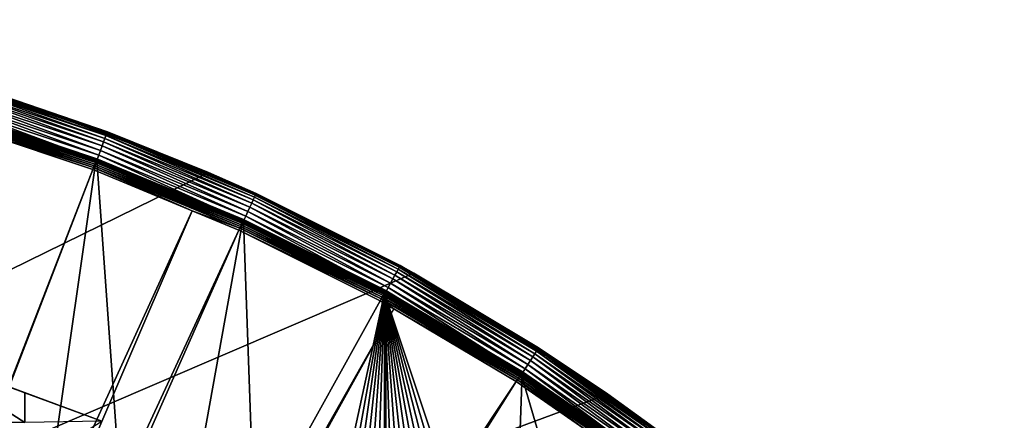
# Model space of a CAD drawing. Extents: x -150 to 150, y -150 to 451.
# Drawn here: x 47 to 112, y 121 to 148 of the extents above; entities that cross this region are included whole.
import ezdxf

# ---------------------------------------------------------------- set-up
doc = ezdxf.new("R2010")
doc.units = 0
for name, color, linetype in [('L1', 7, 'CONTINUOUS'), ('L2', 7, 'CONTINUOUS'), ('L4', 7, 'CONTINUOUS')]:
    doc.layers.add(name, color=color, linetype=linetype)

msp = doc.modelspace()

# ---------------------------------------------------------------- linework, layer by layer
at = {"layer": 'L1', "color": 250}
for points in [[(10.58865, -147.5224, 13.2), (41.63278, 141.9215, 13.2), (51.65127, 138.5898, 13.2)], [(51.53839, 138.2921, 15.87459), (41.54143, 141.6165, 15.87459), (41.5045, 141.4906, 15.91507)], [(51.49257, 138.1692, 15.91507), (51.53839, 138.2921, 15.87459), (41.5045, 141.4906, 15.91507)], [(41.5045, 141.4906, 15.91507), (44.07813, 140.4913, 15.93252), (51.49257, 138.1692, 15.91507)], [(51.58113, 138.4068, 15.81226), (41.57588, 141.7339, 15.81226), (41.54143, 141.6165, 15.87459)], [(51.53839, 138.2921, 15.87459), (51.58113, 138.4068, 15.81226), (41.54143, 141.6165, 15.87459)], [(51.6195, 138.5098, 15.72992), (41.60681, 141.8394, 15.72992), (41.57588, 141.7339, 15.81226)], [(51.58113, 138.4068, 15.81226), (51.6195, 138.5098, 15.72992), (41.57588, 141.7339, 15.81226)], [(51.6524, 138.598, 15.63), (41.63332, 141.9297, 15.63), (41.60681, 141.8394, 15.72992)], [(51.6195, 138.5098, 15.72992), (51.6524, 138.598, 15.63), (41.60681, 141.8394, 15.72992)], [(51.65127, 138.5898, 13.2), (41.63278, 141.9215, 13.2), (41.64004, 141.9462, 13.20223)], [(51.67884, 138.669, 15.51544), (41.65464, 142.0024, 15.51544), (41.63332, 141.9297, 15.63)], [(51.6524, 138.598, 15.63), (51.67884, 138.669, 15.51544), (41.63332, 141.9297, 15.63)], [(51.66027, 138.614, 13.20223), (41.64004, 141.9462, 13.20223), (41.64707, 141.9702, 13.20885)], [(51.66027, 138.614, 13.20223), (51.65127, 138.5898, 13.2), (41.64004, 141.9462, 13.20223)], [(51.669, 138.6374, 13.20885), (41.64707, 141.9702, 13.20885), (41.65368, 141.9927, 13.21966)], [(51.669, 138.6374, 13.20885), (51.66027, 138.614, 13.20223), (41.64707, 141.9702, 13.20885)], [(51.6772, 138.6594, 13.21966), (41.65368, 141.9927, 13.21966), (41.65967, 142.0131, 13.23435)], [(51.6772, 138.6594, 13.21966), (51.669, 138.6374, 13.20885), (41.65368, 141.9927, 13.21966)], [(51.69806, 138.7205, 15.38962), (41.67012, 142.0552, 15.38962), (41.65464, 142.0024, 15.51544)], [(51.67884, 138.669, 15.51544), (51.69806, 138.7205, 15.38962), (41.65464, 142.0024, 15.51544)], [(51.68463, 138.6793, 13.23435), (41.65967, 142.0131, 13.23435), (41.66486, 142.0308, 13.25247)], [(51.68463, 138.6793, 13.23435), (51.6772, 138.6594, 13.21966), (41.65967, 142.0131, 13.23435)], [(51.69107, 138.6966, 13.25247), (41.66486, 142.0308, 13.25247), (41.6691, 142.0453, 13.27349)], [(51.69107, 138.6966, 13.25247), (51.68463, 138.6793, 13.23435), (41.66486, 142.0308, 13.25247)], [(51.69633, 138.7107, 13.27349), (41.6691, 142.0453, 13.27349), (41.67226, 142.056, 13.29679)], [(51.69633, 138.7107, 13.27349), (51.69107, 138.6966, 13.25247), (41.6691, 142.0453, 13.27349)], [(51.70947, 138.7512, 15.25625), (41.67933, 142.0866, 15.25625), (41.67012, 142.0552, 15.38962)], [(51.69806, 138.7205, 15.38962), (51.70947, 138.7512, 15.25625), (41.67012, 142.0552, 15.38962)], [(51.70025, 138.7212, 13.29679), (41.67226, 142.056, 13.29679), (41.67425, 142.0628, 13.32166)], [(51.70025, 138.7212, 13.29679), (51.69633, 138.7107, 13.27349), (41.67226, 142.056, 13.29679)], [(51.70271, 138.7279, 13.32166), (51.70025, 138.7212, 13.29679), (41.67425, 142.0628, 13.32166)], [(41.67425, 142.0628, 13.32166), (44.29829, 141.193, 13.34738), (51.70271, 138.7279, 13.32166)], [(51.70947, 138.7512, 15.25625), (44.30754, 141.2225, 15.11925), (41.67933, 142.0866, 15.25625)], [(44.29829, 141.193, 13.34738), (44.30754, 141.2225, 15.11925), (51.70365, 138.7304, 13.34738)], [(51.70271, 138.7279, 13.32166), (44.29829, 141.193, 13.34738), (51.70365, 138.7304, 13.34738)], [(51.70365, 138.7304, 13.34738), (44.30754, 141.2225, 15.11925), (51.71275, 138.76, 15.11925)], [(51.71275, 138.76, 15.11925), (44.30754, 141.2225, 15.11925), (51.70947, 138.7512, 15.25625)], [(44.07813, 140.4913, 15.93252), (9.050141, 28.83959, 20.78965), (51.445, 138.0415, 15.93252)], [(51.49257, 138.1692, 15.91507), (44.07813, 140.4913, 15.93252), (51.445, 138.0415, 15.93252)], [(51.65127, 138.5898, 13.2), (61.40656, 134.552, 13.2), (10.58865, -147.5224, 13.2)], [(51.49257, 138.1692, 15.91507), (51.445, 138.0415, 15.93252), (58.06381, 135.302, 15.93252)], [(61.27273, 134.2631, 15.87459), (51.53839, 138.2921, 15.87459), (51.49257, 138.1692, 15.91507)], [(61.21825, 134.1437, 15.91507), (61.27273, 134.2631, 15.87459), (51.49257, 138.1692, 15.91507)], [(61.21825, 134.1437, 15.91507), (51.49257, 138.1692, 15.91507), (58.06381, 135.302, 15.93252)], [(61.32353, 134.3744, 15.81226), (51.58113, 138.4068, 15.81226), (51.53839, 138.2921, 15.87459)], [(61.27273, 134.2631, 15.87459), (61.32353, 134.3744, 15.81226), (51.53839, 138.2921, 15.87459)], [(61.36915, 134.4744, 15.72992), (51.6195, 138.5098, 15.72992), (51.58113, 138.4068, 15.81226)], [(61.32353, 134.3744, 15.81226), (61.36915, 134.4744, 15.72992), (51.58113, 138.4068, 15.81226)], [(61.40827, 134.5601, 15.63), (51.6524, 138.598, 15.63), (51.6195, 138.5098, 15.72992)], [(61.36915, 134.4744, 15.72992), (61.40827, 134.5601, 15.63), (51.6195, 138.5098, 15.72992)], [(61.40656, 134.552, 13.2), (51.65127, 138.5898, 13.2), (51.66027, 138.614, 13.20223)], [(61.4397, 134.629, 15.51544), (51.67884, 138.669, 15.51544), (51.6524, 138.598, 15.63)], [(61.40827, 134.5601, 15.63), (61.4397, 134.629, 15.51544), (51.6524, 138.598, 15.63)], [(61.41725, 134.5754, 13.20223), (51.66027, 138.614, 13.20223), (51.669, 138.6374, 13.20885)], [(61.41725, 134.5754, 13.20223), (61.40656, 134.552, 13.2), (51.66027, 138.614, 13.20223)], [(61.42763, 134.5981, 13.20885), (51.669, 138.6374, 13.20885), (51.6772, 138.6594, 13.21966)], [(61.42763, 134.5981, 13.20885), (61.41725, 134.5754, 13.20223), (51.669, 138.6374, 13.20885)], [(61.43738, 134.6195, 13.21966), (51.6772, 138.6594, 13.21966), (51.68463, 138.6793, 13.23435)], [(61.43738, 134.6195, 13.21966), (61.42763, 134.5981, 13.20885), (51.6772, 138.6594, 13.21966)], [(61.46254, 134.679, 15.38962), (51.69806, 138.7205, 15.38962), (51.67884, 138.669, 15.51544)], [(61.4397, 134.629, 15.51544), (61.46254, 134.679, 15.38962), (51.67884, 138.669, 15.51544)], [(61.44622, 134.6389, 13.23435), (51.68463, 138.6793, 13.23435), (51.69107, 138.6966, 13.25247)], [(61.44622, 134.6389, 13.23435), (61.43738, 134.6195, 13.21966), (51.68463, 138.6793, 13.23435)], [(61.45387, 134.6556, 13.25247), (51.69107, 138.6966, 13.25247), (51.69633, 138.7107, 13.27349)], [(61.45387, 134.6556, 13.25247), (61.44622, 134.6389, 13.23435), (51.69107, 138.6966, 13.25247)], [(61.46012, 134.6693, 13.27349), (51.69633, 138.7107, 13.27349), (51.70025, 138.7212, 13.29679)], [(61.46012, 134.6693, 13.27349), (61.45387, 134.6556, 13.25247), (51.69633, 138.7107, 13.27349)], [(61.47612, 134.7087, 15.25625), (51.70947, 138.7512, 15.25625), (51.69806, 138.7205, 15.38962)], [(61.46254, 134.679, 15.38962), (61.47612, 134.7087, 15.25625), (51.69806, 138.7205, 15.38962)], [(61.46478, 134.6795, 13.29679), (51.70025, 138.7212, 13.29679), (51.70271, 138.7279, 13.32166)], [(61.46478, 134.6795, 13.29679), (61.46012, 134.6693, 13.27349), (51.70025, 138.7212, 13.29679)], [(51.70271, 138.7279, 13.32166), (51.70365, 138.7304, 13.34738), (58.3538, 135.9778, 13.34738)], [(61.46771, 134.686, 13.32166), (61.46478, 134.6795, 13.29679), (51.70271, 138.7279, 13.32166)], [(61.46771, 134.686, 13.32166), (51.70271, 138.7279, 13.32166), (58.3538, 135.9778, 13.34738)], [(51.70365, 138.7304, 13.34738), (51.71275, 138.76, 15.11925), (58.3538, 135.9778, 13.34738)], [(58.366, 136.0062, 15.11925), (51.71275, 138.76, 15.11925), (51.70947, 138.7512, 15.25625)], [(61.47612, 134.7087, 15.25625), (58.366, 136.0062, 15.11925), (51.70947, 138.7512, 15.25625)], [(58.3538, 135.9778, 13.34738), (51.71275, 138.76, 15.11925), (58.366, 136.0062, 15.11925)], [(51.445, 138.0415, 15.93252), (9.050141, 28.83959, 20.78965), (9.359343, 28.76522, 20.78965)], [(51.445, 138.0415, 15.93252), (9.359343, 28.76522, 20.78965), (58.06381, 135.302, 15.93252)], [(58.3538, 135.9778, 13.34738), (58.366, 136.0062, 15.11925), (61.46882, 134.6884, 13.34738)], [(61.46882, 134.6884, 13.34738), (61.46771, 134.686, 13.32166), (58.3538, 135.9778, 13.34738)], [(61.46882, 134.6884, 13.34738), (58.366, 136.0062, 15.11925), (61.48002, 134.7173, 15.11925)], [(61.48002, 134.7173, 15.11925), (58.366, 136.0062, 15.11925), (61.47612, 134.7087, 15.25625)], [(58.06381, 135.302, 15.93252), (9.359343, 28.76522, 20.78965), (11.89424, 27.71402, 20.78965)], [(58.06381, 135.302, 15.93252), (11.89424, 27.71402, 20.78965), (61.1617, 134.0198, 15.93252)], [(61.1617, 134.0198, 15.93252), (61.21825, 134.1437, 15.91507), (58.06381, 135.302, 15.93252)], [(10.58865, -147.5224, 13.2), (61.40656, 134.552, 13.2), (70.84893, 129.8284, 13.2)], [(70.69483, 129.5498, 15.87459), (61.27273, 134.2631, 15.87459), (61.21825, 134.1437, 15.91507)], [(70.75344, 129.6572, 15.81226), (61.32353, 134.3744, 15.81226), (61.27273, 134.2631, 15.87459)], [(70.69483, 129.5498, 15.87459), (70.75344, 129.6572, 15.81226), (61.27273, 134.2631, 15.87459)], [(70.80609, 129.7537, 15.72992), (61.36915, 134.4744, 15.72992), (61.32353, 134.3744, 15.81226)], [(70.75344, 129.6572, 15.81226), (70.80609, 129.7537, 15.72992), (61.32353, 134.3744, 15.81226)], [(70.85121, 129.8364, 15.63), (61.40827, 134.5601, 15.63), (61.36915, 134.4744, 15.72992)], [(70.80609, 129.7537, 15.72992), (70.85121, 129.8364, 15.63), (61.36915, 134.4744, 15.72992)], [(70.84893, 129.8284, 13.2), (61.40656, 134.552, 13.2), (61.41725, 134.5754, 13.20223)], [(70.88748, 129.9029, 15.51544), (61.4397, 134.629, 15.51544), (61.40827, 134.5601, 15.63)], [(70.85121, 129.8364, 15.63), (70.88748, 129.9029, 15.51544), (61.40827, 134.5601, 15.63)], [(70.86127, 129.8511, 13.20223), (61.41725, 134.5754, 13.20223), (61.42763, 134.5981, 13.20885)], [(70.86127, 129.8511, 13.20223), (70.84893, 129.8284, 13.2), (61.41725, 134.5754, 13.20223)], [(70.87324, 129.873, 13.20885), (61.42763, 134.5981, 13.20885), (61.43738, 134.6195, 13.21966)], [(70.87324, 129.873, 13.20885), (70.86127, 129.8511, 13.20223), (61.42763, 134.5981, 13.20885)], [(70.88449, 129.8936, 13.21966), (61.43738, 134.6195, 13.21966), (61.44622, 134.6389, 13.23435)], [(70.88449, 129.8936, 13.21966), (70.87324, 129.873, 13.20885), (61.43738, 134.6195, 13.21966)], [(70.91384, 129.9512, 15.38962), (61.46254, 134.679, 15.38962), (61.4397, 134.629, 15.51544)], [(70.88748, 129.9029, 15.51544), (70.91384, 129.9512, 15.38962), (61.4397, 134.629, 15.51544)], [(70.89468, 129.9123, 13.23435), (61.44622, 134.6389, 13.23435), (61.45387, 134.6556, 13.25247)], [(70.89468, 129.9123, 13.23435), (70.88449, 129.8936, 13.21966), (61.44622, 134.6389, 13.23435)], [(70.90352, 129.9285, 13.25247), (61.45387, 134.6556, 13.25247), (61.46012, 134.6693, 13.27349)], [(70.90352, 129.9285, 13.25247), (70.89468, 129.9123, 13.23435), (61.45387, 134.6556, 13.25247)], [(70.91073, 129.9417, 13.27349), (61.46012, 134.6693, 13.27349), (61.46478, 134.6795, 13.29679)], [(70.91073, 129.9417, 13.27349), (70.90352, 129.9285, 13.25247), (61.46012, 134.6693, 13.27349)], [(70.92949, 129.9799, 15.25625), (61.47612, 134.7087, 15.25625), (61.46254, 134.679, 15.38962)], [(70.91384, 129.9512, 15.38962), (70.92949, 129.9799, 15.25625), (61.46254, 134.679, 15.38962)], [(70.91611, 129.9516, 13.29679), (61.46478, 134.6795, 13.29679), (61.46771, 134.686, 13.32166)], [(70.91611, 129.9516, 13.29679), (70.91073, 129.9417, 13.27349), (61.46478, 134.6795, 13.29679)], [(70.91948, 129.9577, 13.32166), (61.46771, 134.686, 13.32166), (61.46882, 134.6884, 13.34738)], [(70.91948, 129.9577, 13.32166), (70.91611, 129.9516, 13.29679), (61.46771, 134.686, 13.32166)], [(61.46882, 134.6884, 13.34738), (61.48002, 134.7173, 15.11925), (70.92077, 129.9601, 13.34738)], [(61.46882, 134.6884, 13.34738), (70.92077, 129.9601, 13.34738), (70.91948, 129.9577, 13.32166)], [(70.93399, 129.9881, 15.11925), (61.48002, 134.7173, 15.11925), (61.47612, 134.7087, 15.25625)], [(70.92949, 129.9799, 15.25625), (70.93399, 129.9881, 15.11925), (61.47612, 134.7087, 15.25625)], [(70.92077, 129.9601, 13.34738), (61.48002, 134.7173, 15.11925), (70.93399, 129.9881, 15.11925)], [(61.1617, 134.0198, 15.93252), (11.89424, 27.71402, 20.78965), (13.74399, 26.94695, 20.78965)], [(61.1617, 134.0198, 15.93252), (13.74399, 26.94695, 20.78965), (70.56673, 129.3151, 15.93252)], [(70.63197, 129.4346, 15.91507), (61.21825, 134.1437, 15.91507), (61.1617, 134.0198, 15.93252)], [(61.1617, 134.0198, 15.93252), (70.56673, 129.3151, 15.93252), (70.63197, 129.4346, 15.91507)], [(70.63197, 129.4346, 15.91507), (70.69483, 129.5498, 15.87459), (61.21825, 134.1437, 15.91507)], [(10.58865, -147.5224, 13.2), (70.84893, 129.8284, 13.2), (21.0858, -146.3912, 13.2)], [(70.84893, 129.8284, 13.2), (31.4755, -144.514, 13.2), (21.0858, -146.3912, 13.2)], [(70.84893, 129.8284, 13.2), (41.70481, -141.9003, 13.2), (31.4755, -144.514, 13.2)], [(51.72161, -138.5636, 13.2), (41.70481, -141.9003, 13.2), (70.84893, 129.8284, 13.2)], [(70.84893, 129.8284, 13.2), (61.47484, -134.5208, 13.2), (51.72161, -138.5636, 13.2)], [(70.84893, 129.8284, 13.2), (70.91481, -129.7925, 13.2), (61.47484, -134.5208, 13.2)], [(79.82281, 124.2794, 15.81226), (70.75344, 129.6572, 15.81226), (70.69483, 129.5498, 15.87459)], [(79.8822, 124.3719, 15.72992), (70.80609, 129.7537, 15.72992), (70.75344, 129.6572, 15.81226)], [(79.82281, 124.2794, 15.81226), (79.8822, 124.3719, 15.72992), (70.75344, 129.6572, 15.81226)], [(79.93311, 124.4511, 15.63), (70.85121, 129.8364, 15.63), (70.80609, 129.7537, 15.72992)], [(79.8822, 124.3719, 15.72992), (79.93311, 124.4511, 15.63), (70.80609, 129.7537, 15.72992)], [(79.93027, 124.4434, 13.2), (70.84893, 129.8284, 13.2), (70.86127, 129.8511, 13.20223)], [(129.8284, -70.84893, 13.2), (124.4434, -79.93027, 13.2), (70.84893, 129.8284, 13.2)], [(129.8284, -70.84893, 13.2), (70.84893, 129.8284, 13.2), (134.552, -61.40656, 13.2)], [(134.552, -61.40656, 13.2), (70.84893, 129.8284, 13.2), (79.93027, 124.4434, 13.2)], [(124.4434, -79.93027, 13.2), (118.4241, -88.6043, 13.2), (70.84893, 129.8284, 13.2)], [(70.84893, 129.8284, 13.2), (118.4241, -88.6043, 13.2), (111.8014, -96.82682, 13.2)], [(70.84893, 129.8284, 13.2), (111.8014, -96.82682, 13.2), (104.609, -104.5559, 13.2)], [(104.609, -104.5559, 13.2), (96.88357, -111.7523, 13.2), (70.84893, 129.8284, 13.2)], [(70.84893, 129.8284, 13.2), (96.88357, -111.7523, 13.2), (88.6644, -118.3791, 13.2)], [(70.84893, 129.8284, 13.2), (88.6644, -118.3791, 13.2), (79.99342, -124.4028, 13.2)], [(79.99342, -124.4028, 13.2), (70.91481, -129.7925, 13.2), (70.84893, 129.8284, 13.2)], [(79.97403, 124.5148, 15.51544), (70.88748, 129.9029, 15.51544), (70.85121, 129.8364, 15.63)], [(79.93311, 124.4511, 15.63), (79.97403, 124.5148, 15.51544), (70.85121, 129.8364, 15.63)], [(79.94419, 124.465, 13.20223), (70.86127, 129.8511, 13.20223), (70.87324, 129.873, 13.20885)], [(79.94419, 124.465, 13.20223), (79.93027, 124.4434, 13.2), (70.86127, 129.8511, 13.20223)], [(79.95769, 124.4861, 13.20885), (70.87324, 129.873, 13.20885), (70.88449, 129.8936, 13.21966)], [(79.95769, 124.4861, 13.20885), (79.94419, 124.465, 13.20223), (70.87324, 129.873, 13.20885)], [(79.97039, 124.5058, 13.21966), (70.88449, 129.8936, 13.21966), (70.89468, 129.9123, 13.23435)], [(79.97039, 124.5058, 13.21966), (79.95769, 124.4861, 13.20885), (70.88449, 129.8936, 13.21966)], [(80.00376, 124.5611, 15.38962), (70.91384, 129.9512, 15.38962), (70.88748, 129.9029, 15.51544)], [(79.97403, 124.5148, 15.51544), (80.00376, 124.5611, 15.38962), (70.88748, 129.9029, 15.51544)], [(79.98189, 124.5237, 13.23435), (70.89468, 129.9123, 13.23435), (70.90352, 129.9285, 13.25247)], [(79.98189, 124.5237, 13.23435), (79.97039, 124.5058, 13.21966), (70.89468, 129.9123, 13.23435)], [(79.99185, 124.5392, 13.25247), (70.90352, 129.9285, 13.25247), (70.91073, 129.9417, 13.27349)], [(79.99185, 124.5392, 13.25247), (79.98189, 124.5237, 13.23435), (70.90352, 129.9285, 13.25247)], [(79.99999, 124.5519, 13.27349), (70.91073, 129.9417, 13.27349), (70.91611, 129.9516, 13.29679)], [(79.99999, 124.5519, 13.27349), (79.99185, 124.5392, 13.25247), (70.91073, 129.9417, 13.27349)], [(80.02143, 124.5886, 15.25625), (70.92949, 129.9799, 15.25625), (70.91384, 129.9512, 15.38962)], [(80.00376, 124.5611, 15.38962), (80.02143, 124.5886, 15.25625), (70.91384, 129.9512, 15.38962)], [(80.00606, 124.5613, 13.29679), (70.91611, 129.9516, 13.29679), (70.91948, 129.9577, 13.32166)], [(80.00606, 124.5613, 13.29679), (79.99999, 124.5519, 13.27349), (70.91611, 129.9516, 13.29679)], [(70.91948, 129.9577, 13.32166), (70.92077, 129.9601, 13.34738), (71.83253, 129.4194, 13.34738)], [(80.00987, 124.5673, 13.32166), (80.00606, 124.5613, 13.29679), (70.91948, 129.9577, 13.32166)], [(70.91948, 129.9577, 13.32166), (71.83253, 129.4194, 13.34738), (80.00987, 124.5673, 13.32166)], [(70.92077, 129.9601, 13.34738), (70.93399, 129.9881, 15.11925), (71.83253, 129.4194, 13.34738)], [(71.84751, 129.4464, 15.11925), (70.93399, 129.9881, 15.11925), (70.92949, 129.9799, 15.25625)], [(80.02143, 124.5886, 15.25625), (71.84751, 129.4464, 15.11925), (70.92949, 129.9799, 15.25625)], [(71.83253, 129.4194, 13.34738), (70.93399, 129.9881, 15.11925), (71.84751, 129.4464, 15.11925)], [(70.56673, 129.3151, 15.93252), (13.74399, 26.94695, 20.78965), (71.47551, 128.7762, 15.93252)], [(70.63197, 129.4346, 15.91507), (70.56673, 129.3151, 15.93252), (71.47551, 128.7762, 15.93252)], [(79.75668, 124.1764, 15.87459), (70.69483, 129.5498, 15.87459), (70.63197, 129.4346, 15.91507)], [(79.68577, 124.066, 15.91507), (79.75668, 124.1764, 15.87459), (70.63197, 129.4346, 15.91507)], [(70.63197, 129.4346, 15.91507), (71.47551, 128.7762, 15.93252), (79.68577, 124.066, 15.91507)], [(79.75668, 124.1764, 15.87459), (79.82281, 124.2794, 15.81226), (70.69483, 129.5498, 15.87459)], [(71.83253, 129.4194, 13.34738), (71.84751, 129.4464, 15.11925), (80.01132, 124.5695, 13.34738)], [(80.00987, 124.5673, 13.32166), (71.83253, 129.4194, 13.34738), (80.01132, 124.5695, 13.34738)], [(80.01132, 124.5695, 13.34738), (71.84751, 129.4464, 15.11925), (80.02651, 124.5965, 15.11925)], [(80.02651, 124.5965, 15.11925), (71.84751, 129.4464, 15.11925), (80.02143, 124.5886, 15.25625)], [(14.64636, 26.39347, 20.78965), (71.47551, 128.7762, 15.93252), (13.74399, 26.94695, 20.78965)], [(14.64636, 26.39347, 20.78965), (79.61216, 123.9514, 15.93252), (71.47551, 128.7762, 15.93252)], [(79.68577, 124.066, 15.91507), (71.47551, 128.7762, 15.93252), (79.61216, 123.9514, 15.93252)], [(88.60769, 118.4317, 15.63), (79.93311, 124.4511, 15.63), (79.8822, 124.3719, 15.72992)], [(88.6043, 118.4241, 13.2), (79.93027, 124.4434, 13.2), (79.94419, 124.465, 13.20223)], [(134.552, -61.40656, 13.2), (79.93027, 124.4434, 13.2), (88.6043, 118.4241, 13.2)], [(88.65306, 118.4923, 15.51544), (79.97403, 124.5148, 15.51544), (79.93311, 124.4511, 15.63)], [(88.60769, 118.4317, 15.63), (88.65306, 118.4923, 15.51544), (79.93311, 124.4511, 15.63)], [(88.61973, 118.4447, 13.20223), (79.94419, 124.465, 13.20223), (79.95769, 124.4861, 13.20885)], [(88.61973, 118.4447, 13.20223), (88.6043, 118.4241, 13.2), (79.94419, 124.465, 13.20223)], [(88.63471, 118.4648, 13.20885), (79.95769, 124.4861, 13.20885), (79.97039, 124.5058, 13.21966)], [(88.63471, 118.4648, 13.20885), (88.61973, 118.4447, 13.20223), (79.95769, 124.4861, 13.20885)], [(88.64877, 118.4836, 13.21966), (79.97039, 124.5058, 13.21966), (79.98189, 124.5237, 13.23435)], [(88.64877, 118.4836, 13.21966), (88.63471, 118.4648, 13.20885), (79.97039, 124.5058, 13.21966)], [(88.68601, 118.5364, 15.38962), (80.00376, 124.5611, 15.38962), (79.97403, 124.5148, 15.51544)], [(88.65306, 118.4923, 15.51544), (88.68601, 118.5364, 15.38962), (79.97403, 124.5148, 15.51544)], [(88.66152, 118.5006, 13.23435), (79.98189, 124.5237, 13.23435), (79.99185, 124.5392, 13.25247)], [(88.66152, 118.5006, 13.23435), (88.64877, 118.4836, 13.21966), (79.98189, 124.5237, 13.23435)], [(88.67257, 118.5154, 13.25247), (79.99185, 124.5392, 13.25247), (79.99999, 124.5519, 13.27349)], [(88.67257, 118.5154, 13.25247), (88.66152, 118.5006, 13.23435), (79.99185, 124.5392, 13.25247)], [(88.68159, 118.5274, 13.27349), (79.99999, 124.5519, 13.27349), (80.00606, 124.5613, 13.29679)], [(88.68159, 118.5274, 13.27349), (88.67257, 118.5154, 13.25247), (79.99999, 124.5519, 13.27349)], [(88.70559, 118.5625, 15.25625), (80.02143, 124.5886, 15.25625), (80.00376, 124.5611, 15.38962)], [(88.68601, 118.5364, 15.38962), (88.70559, 118.5625, 15.25625), (80.00376, 124.5611, 15.38962)], [(88.68831, 118.5364, 13.29679), (80.00606, 124.5613, 13.29679), (80.00987, 124.5673, 13.32166)], [(88.68831, 118.5364, 13.29679), (88.68159, 118.5274, 13.27349), (80.00606, 124.5613, 13.29679)], [(80.00987, 124.5673, 13.32166), (80.01132, 124.5695, 13.34738), (84.52368, 121.4382, 13.34738)], [(88.69254, 118.5421, 13.32166), (88.68831, 118.5364, 13.29679), (80.00987, 124.5673, 13.32166)], [(88.69254, 118.5421, 13.32166), (80.00987, 124.5673, 13.32166), (84.52368, 121.4382, 13.34738)], [(80.01132, 124.5695, 13.34738), (80.02651, 124.5965, 15.11925), (84.52368, 121.4382, 13.34738)], [(84.54134, 121.4636, 15.11925), (80.02651, 124.5965, 15.11925), (80.02143, 124.5886, 15.25625)], [(88.70559, 118.5625, 15.25625), (84.54134, 121.4636, 15.11925), (80.02143, 124.5886, 15.25625)], [(84.52368, 121.4382, 13.34738), (80.02651, 124.5965, 15.11925), (84.54134, 121.4636, 15.11925)], [(17.25832, 24.79139, 20.78965), (79.61216, 123.9514, 15.93252), (14.64636, 26.39347, 20.78965)], [(17.25832, 24.79139, 20.78965), (84.10361, 120.8347, 15.93252), (79.61216, 123.9514, 15.93252)], [(79.68577, 124.066, 15.91507), (79.61216, 123.9514, 15.93252), (84.10361, 120.8347, 15.93252)], [(88.41212, 118.1703, 15.87459), (79.75668, 124.1764, 15.87459), (79.68577, 124.066, 15.91507)], [(88.33351, 118.0652, 15.91507), (88.41212, 118.1703, 15.87459), (79.68577, 124.066, 15.91507)], [(88.33351, 118.0652, 15.91507), (79.68577, 124.066, 15.91507), (84.10361, 120.8347, 15.93252)], [(88.48542, 118.2683, 15.81226), (79.82281, 124.2794, 15.81226), (79.75668, 124.1764, 15.87459)], [(88.41212, 118.1703, 15.87459), (88.48542, 118.2683, 15.81226), (79.75668, 124.1764, 15.87459)], [(88.55126, 118.3563, 15.72992), (79.8822, 124.3719, 15.72992), (79.82281, 124.2794, 15.81226)], [(88.48542, 118.2683, 15.81226), (88.55126, 118.3563, 15.72992), (79.82281, 124.2794, 15.81226)], [(88.55126, 118.3563, 15.72992), (88.60769, 118.4317, 15.63), (79.8822, 124.3719, 15.72992)], [(84.52368, 121.4382, 13.34738), (84.54134, 121.4636, 15.11925), (88.69415, 118.5442, 13.34738)], [(84.52368, 121.4382, 13.34738), (88.69415, 118.5442, 13.34738), (88.69254, 118.5421, 13.32166)], [(88.69415, 118.5442, 13.34738), (84.54134, 121.4636, 15.11925), (88.71122, 118.5701, 15.11925)], [(88.71122, 118.5701, 15.11925), (84.54134, 121.4636, 15.11925), (88.70559, 118.5625, 15.25625)]]:
    msp.add_3dface(points, dxfattribs=at)
at = {"layer": 'L2', "color": 250}
for points in [[(52.05497, 121.3024, 4.5), (39.51593, 125.9464, 4.5), (-131.8306, 6.68569, 4.5)], [(39.51593, 125.9464, 2), (46.92401, 121.2308, 2), (36.27147, 121.2308, 2)], [(46.92401, 123.2027, 2), (46.92401, 121.2308, 2), (39.51593, 125.9464, 2)], [(39.51593, 125.9464, 2), (39.51593, 125.9464, 4.5), (46.92401, 123.2027, 2)], [(46.92401, 123.2027, 2), (39.51593, 125.9464, 4.5), (52.05497, 121.3024, 4.5)], [(46.92401, 123.2027, 2), (52.05497, 121.3024, 2), (46.92401, 121.2308, 2)], [(46.92401, 123.2027, 2), (52.05497, 121.3024, 4.5), (52.05497, 121.3024, 2)]]:
    msp.add_3dface(points, dxfattribs=at)
at = {"layer": 'L4', "color": 7}
for points in [[(10.5582, 147.6229), (70.92885, -129.8965), (0, 148)], [(0, 148), (70.92885, -129.8965), (61.48142, -134.6255)], [(61.48142, -134.6255), (51.7207, -138.6686), (0, 148)], [(0, 148), (51.7207, -138.6686), (41.69642, -142.005)], [(10.5582, 147.6229), (21.0626, 146.4936), (70.92885, -129.8965)], [(70.92885, -129.8965), (21.0626, 146.4936), (31.45966, 144.6177)], [(70.92885, -129.8965), (31.45966, 144.6177), (41.69642, 142.005)], [(42.12806, 143.475, 0.714424), (52.16996, 139.8731, 0.467911), (42.05861, 143.2385, 0.467911)], [(42.18439, 143.6668, 1), (52.25611, 140.1041, 0.714424), (42.12806, 143.475, 0.714424)], [(52.25611, 140.1041, 0.714424), (52.16996, 139.8731, 0.467911), (42.12806, 143.475, 0.714424)], [(42.2259, 143.8082, 1.31596), (52.32599, 140.2914, 1), (42.18439, 143.6668, 1)], [(52.32599, 140.2914, 1), (52.25611, 140.1041, 0.714424), (42.18439, 143.6668, 1)], [(42.25132, 143.8948, 1.652704), (52.37748, 140.4295, 1.31596), (42.2259, 143.8082, 1.31596)], [(52.37748, 140.4295, 1.31596), (52.32599, 140.2914, 1), (42.2259, 143.8082, 1.31596)], [(42.25132, 143.8948, 1.652704), (44.88135, 143.0514, 2), (52.40901, 140.514, 1.652704)], [(52.40901, 140.514, 1.652704), (52.37748, 140.4295, 1.31596), (42.25132, 143.8948, 1.652704)], [(59.15338, 137.8437, 15.5), (44.90447, 143.1209, 15.5), (-145.2116, 37.59788, 15.5)], [(41.97815, 142.9645, 0.267949), (51.95975, 139.3095, 0.120615), (41.88913, 142.6613, 0.120615)], [(42.05861, 143.2385, 0.467911), (52.07016, 139.6055, 0.267949), (41.97815, 142.9645, 0.267949)], [(52.07016, 139.6055, 0.267949), (51.95975, 139.3095, 0.120615), (41.97815, 142.9645, 0.267949)], [(52.16996, 139.8731, 0.467911), (52.07016, 139.6055, 0.267949), (42.05861, 143.2385, 0.467911)], [(44.88135, 143.0514, 2), (44.90447, 143.1209, 15.5), (52.41963, 140.5425, 2)], [(44.88135, 143.0514, 2), (52.41963, 140.5425, 2), (52.40901, 140.514, 1.652704)], [(52.41963, 140.5425, 2), (44.90447, 143.1209, 15.5), (59.15338, 137.8437, 15.5)], [(41.79426, 142.3382, 0.030385), (51.7207, 138.6686), (41.69642, 142.005)], [(41.88913, 142.6613, 0.120615), (51.84207, 138.994, 0.030385), (41.79426, 142.3382, 0.030385)], [(51.84207, 138.994, 0.030385), (51.7207, 138.6686), (41.79426, 142.3382, 0.030385)], [(51.95975, 139.3095, 0.120615), (51.84207, 138.994, 0.030385), (41.88913, 142.6613, 0.120615)], [(41.69642, 142.005), (51.7207, 138.6686), (70.92885, -129.8965)], [(52.32599, 140.2914, 1), (62.11787, 136.0192, 0.714424), (52.25611, 140.1041, 0.714424)], [(52.37748, 140.4295, 1.31596), (62.20094, 136.2011, 1), (52.32599, 140.2914, 1)], [(62.20094, 136.2011, 1), (62.11787, 136.0192, 0.714424), (52.32599, 140.2914, 1)], [(52.40901, 140.514, 1.652704), (62.26215, 136.3351, 1.31596), (52.37748, 140.4295, 1.31596)], [(62.26215, 136.3351, 1.31596), (62.20094, 136.2011, 1), (52.37748, 140.4295, 1.31596)], [(52.40901, 140.514, 1.652704), (52.41963, 140.5425, 2), (59.12141, 137.7665, 2)], [(52.40901, 140.514, 1.652704), (59.12141, 137.7665, 2), (62.29963, 136.4172, 1.652704)], [(62.29963, 136.4172, 1.652704), (62.26215, 136.3351, 1.31596), (52.40901, 140.514, 1.652704)], [(52.41963, 140.5425, 2), (59.15338, 137.8437, 15.5), (59.12141, 137.7665, 2)], [(52.07016, 139.6055, 0.267949), (61.76558, 135.2478, 0.120615), (51.95975, 139.3095, 0.120615)], [(52.16996, 139.8731, 0.467911), (61.89684, 135.5352, 0.267949), (52.07016, 139.6055, 0.267949)], [(61.89684, 135.5352, 0.267949), (61.76558, 135.2478, 0.120615), (52.07016, 139.6055, 0.267949)], [(52.25611, 140.1041, 0.714424), (62.01547, 135.7949, 0.467911), (52.16996, 139.8731, 0.467911)], [(62.01547, 135.7949, 0.467911), (61.89684, 135.5352, 0.267949), (52.16996, 139.8731, 0.467911)], [(62.11787, 136.0192, 0.714424), (62.01547, 135.7949, 0.467911), (52.25611, 140.1041, 0.714424)], [(51.84207, 138.994, 0.030385), (61.48142, 134.6255), (51.7207, 138.6686)], [(51.95975, 139.3095, 0.120615), (61.62569, 134.9414, 0.030385), (51.84207, 138.994, 0.030385)], [(61.62569, 134.9414, 0.030385), (61.48142, 134.6255), (51.84207, 138.994, 0.030385)], [(61.76558, 135.2478, 0.120615), (61.62569, 134.9414, 0.030385), (51.95975, 139.3095, 0.120615)], [(70.92885, -129.8965), (51.7207, 138.6686), (61.48142, 134.6255)], [(-145.2116, 37.59788, 15.5), (72.79529, 131.152, 15.5), (59.15338, 137.8437, 15.5)], [(59.12141, 137.7665, 2), (59.15338, 137.8437, 15.5), (62.31225, 136.4448, 2)], [(62.29963, 136.4172, 1.652704), (59.12141, 137.7665, 2), (62.31225, 136.4448, 2)], [(62.31225, 136.4448, 2), (59.15338, 137.8437, 15.5), (72.79529, 131.152, 15.5)], [(62.20094, 136.2011, 1), (71.6631, 131.2412, 0.714424), (62.11787, 136.0192, 0.714424)], [(62.26215, 136.3351, 1.31596), (71.75893, 131.4167, 1), (62.20094, 136.2011, 1)], [(71.75893, 131.4167, 1), (71.6631, 131.2412, 0.714424), (62.20094, 136.2011, 1)], [(62.29963, 136.4172, 1.652704), (71.82954, 131.546, 1.31596), (62.26215, 136.3351, 1.31596)], [(71.82954, 131.546, 1.31596), (71.75893, 131.4167, 1), (62.26215, 136.3351, 1.31596)], [(62.29963, 136.4172, 1.652704), (62.31225, 136.4448, 2), (71.87279, 131.6252, 1.652704)], [(71.87279, 131.6252, 1.652704), (71.82954, 131.546, 1.31596), (62.29963, 136.4172, 1.652704)], [(62.31225, 136.4448, 2), (72.79529, 131.152, 15.5), (71.88735, 131.6518, 2)], [(62.31225, 136.4448, 2), (71.88735, 131.6518, 2), (71.87279, 131.6252, 1.652704)], [(62.01547, 135.7949, 0.467911), (71.4081, 130.7742, 0.267949), (61.89684, 135.5352, 0.267949)], [(62.11787, 136.0192, 0.714424), (71.54496, 131.0248, 0.467911), (62.01547, 135.7949, 0.467911)], [(71.54496, 131.0248, 0.467911), (71.4081, 130.7742, 0.267949), (62.01547, 135.7949, 0.467911)], [(71.6631, 131.2412, 0.714424), (71.54496, 131.0248, 0.467911), (62.11787, 136.0192, 0.714424)], [(61.62569, 134.9414, 0.030385), (70.92885, 129.8965), (61.48142, 134.6255)], [(61.76558, 135.2478, 0.120615), (71.09529, 130.2013, 0.030385), (61.62569, 134.9414, 0.030385)], [(71.09529, 130.2013, 0.030385), (70.92885, 129.8965), (61.62569, 134.9414, 0.030385)], [(61.89684, 135.5352, 0.267949), (71.25667, 130.4969, 0.120615), (61.76558, 135.2478, 0.120615)], [(71.25667, 130.4969, 0.120615), (71.09529, 130.2013, 0.030385), (61.76558, 135.2478, 0.120615)], [(71.4081, 130.7742, 0.267949), (71.25667, 130.4969, 0.120615), (61.89684, 135.5352, 0.267949)], [(70.92885, -129.8965), (61.48142, 134.6255), (70.92885, 129.8965)], [(71.87279, 131.6252, 1.652704), (81.03091, 126.0866, 1.31596), (71.82954, 131.546, 1.31596)], [(71.87279, 131.6252, 1.652704), (71.88735, 131.6518, 2), (72.77825, 131.1233, 2)], [(71.87279, 131.6252, 1.652704), (72.77825, 131.1233, 2), (81.0797, 126.1625, 1.652704)], [(81.0797, 126.1625, 1.652704), (81.03091, 126.0866, 1.31596), (71.87279, 131.6252, 1.652704)], [(72.79529, 131.152, 15.5), (72.77825, 131.1233, 2), (71.88735, 131.6518, 2)], [(-145.2116, 37.59788, 15.5), (85.69023, 123.1145, 15.5), (72.79529, 131.152, 15.5)], [(71.54496, 131.0248, 0.467911), (80.55548, 125.3468, 0.267949), (71.4081, 130.7742, 0.267949)], [(71.6631, 131.2412, 0.714424), (80.70987, 125.587, 0.467911), (71.54496, 131.0248, 0.467911)], [(80.70987, 125.587, 0.467911), (80.55548, 125.3468, 0.267949), (71.54496, 131.0248, 0.467911)], [(71.75893, 131.4167, 1), (80.84315, 125.7944, 0.714424), (71.6631, 131.2412, 0.714424)], [(80.84315, 125.7944, 0.714424), (80.70987, 125.587, 0.467911), (71.6631, 131.2412, 0.714424)], [(71.82954, 131.546, 1.31596), (80.95126, 125.9626, 1), (71.75893, 131.4167, 1)], [(80.95126, 125.9626, 1), (80.84315, 125.7944, 0.714424), (71.75893, 131.4167, 1)], [(81.03091, 126.0866, 1.31596), (80.95126, 125.9626, 1), (71.82954, 131.546, 1.31596)], [(72.79529, 131.152, 15.5), (81.09612, 126.188, 2), (72.77825, 131.1233, 2)], [(72.77825, 131.1233, 2), (81.09612, 126.188, 2), (81.0797, 126.1625, 1.652704)], [(85.69023, 123.1145, 15.5), (81.09612, 126.188, 2), (72.79529, 131.152, 15.5)], [(71.25667, 130.4969, 0.120615), (80.2026, 124.7977, 0.030385), (71.09529, 130.2013, 0.030385)], [(71.4081, 130.7742, 0.267949), (80.38466, 125.081, 0.120615), (71.25667, 130.4969, 0.120615)], [(80.38466, 125.081, 0.120615), (80.2026, 124.7977, 0.030385), (71.25667, 130.4969, 0.120615)], [(80.55548, 125.3468, 0.267949), (80.38466, 125.081, 0.120615), (71.4081, 130.7742, 0.267949)], [(71.09529, 130.2013, 0.030385), (80.01484, 124.5055), (70.92885, 129.8965)], [(70.92885, 129.8965), (80.01484, 124.5055), (70.92885, -129.8965)], [(80.2026, 124.7977, 0.030385), (80.01484, 124.5055), (71.09529, 130.2013, 0.030385)], [(80.84315, 125.7944, 0.714424), (89.46351, 119.5093, 0.467911), (80.70987, 125.587, 0.467911)], [(80.95126, 125.9626, 1), (89.61124, 119.7066, 0.714424), (80.84315, 125.7944, 0.714424)], [(89.61124, 119.7066, 0.714424), (89.46351, 119.5093, 0.467911), (80.84315, 125.7944, 0.714424)], [(81.03091, 126.0866, 1.31596), (89.73107, 119.8667, 1), (80.95126, 125.9626, 1)], [(89.73107, 119.8667, 1), (89.61124, 119.7066, 0.714424), (80.95126, 125.9626, 1)], [(81.0797, 126.1625, 1.652704), (89.81937, 119.9846, 1.31596), (81.03091, 126.0866, 1.31596)], [(89.81937, 119.9846, 1.31596), (89.73107, 119.8667, 1), (81.03091, 126.0866, 1.31596)], [(81.0797, 126.1625, 1.652704), (81.09612, 126.188, 2), (85.63578, 123.0361, 2)], [(81.0797, 126.1625, 1.652704), (85.63578, 123.0361, 2), (89.87344, 120.0569, 1.652704)], [(89.87344, 120.0569, 1.652704), (89.81937, 119.9846, 1.31596), (81.0797, 126.1625, 1.652704)], [(85.69023, 123.1145, 15.5), (85.63578, 123.0361, 2), (81.09612, 126.188, 2)], [(80.38466, 125.081, 0.120615), (88.90122, 118.7581, 0.030385), (80.2026, 124.7977, 0.030385)], [(80.55548, 125.3468, 0.267949), (89.10303, 119.0277, 0.120615), (80.38466, 125.081, 0.120615)], [(89.10303, 119.0277, 0.120615), (88.90122, 118.7581, 0.030385), (80.38466, 125.081, 0.120615)], [(80.70987, 125.587, 0.467911), (89.29237, 119.2806, 0.267949), (80.55548, 125.3468, 0.267949)], [(89.29237, 119.2806, 0.267949), (89.10303, 119.0277, 0.120615), (80.55548, 125.3468, 0.267949)], [(89.46351, 119.5093, 0.467911), (89.29237, 119.2806, 0.267949), (80.70987, 125.587, 0.467911)], [(70.92885, -129.8965), (80.01484, 124.5055), (88.6931, 118.4801)], [(80.2026, 124.7977, 0.030385), (88.6931, 118.4801), (80.01484, 124.5055)], [(88.90122, 118.7581, 0.030385), (88.6931, 118.4801), (80.2026, 124.7977, 0.030385)], [(97.70587, 113.8137, 15.5), (85.69023, 123.1145, 15.5), (-145.2116, 37.59788, 15.5)], [(85.69023, 123.1145, 15.5), (89.89165, 120.0812, 2), (85.63578, 123.0361, 2)], [(97.70587, 113.8137, 15.5), (89.89165, 120.0812, 2), (85.69023, 123.1145, 15.5)], [(89.87344, 120.0569, 1.652704), (85.63578, 123.0361, 2), (89.89165, 120.0812, 2)]]:
    msp.add_3dface(points, dxfattribs=at)

doc.saveas('drawing.dxf')
